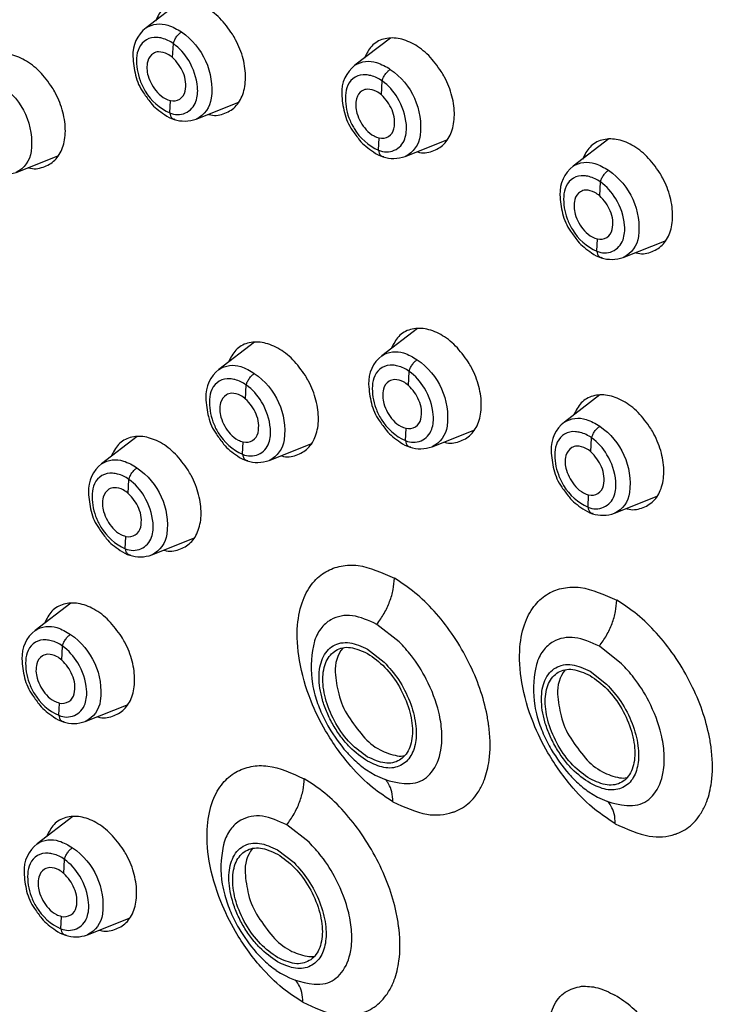
# Model space of a CAD drawing. Units: millimetres. Extents: x -395 to 210, y 0 to 537.
# Drawn here: x -168 to -148, y 479 to 507 of the extents above; entities that cross this region are included whole.
import ezdxf

# ---------------------------------------------------------------- set-up
doc = ezdxf.new("R2010")
doc.units = ezdxf.units.MM
doc.layers.add('A1', color=7, linetype='Continuous')

msp = doc.modelspace()

# ---------------------------------------------------------------- linework, layer by layer
at = {"layer": 'A1'}
for p, q in [((-163.978, 505.818), (-163.956, 506.216)), ((-158.048, 504.757), (-158.026, 505.155)), ((-164.059, 504.248), (-164.042, 504.598)), ((-158.129, 503.187), (-158.112, 503.537)), ((-151.851, 501.889), (-151.829, 502.287)), ((-151.932, 500.319), (-151.915, 500.669)), ((-157.283, 496.508), (-157.261, 496.907)), ((-161.908, 496.121), (-161.886, 496.52)), ((-157.364, 494.938), (-157.347, 495.289)), ((-152.101, 494.619), (-152.079, 495.018)), ((-161.989, 494.551), (-161.972, 494.901)), ((-165.24, 493.439), (-165.218, 493.838)), ((-152.182, 493.05), (-152.165, 493.4)), ((-165.321, 491.87), (-165.304, 492.22)), ((-157.542, 489.226), (-158.175, 489.721)), ((-167.127, 488.706), (-167.105, 489.105)), ((-158.44, 489.015), (-157.969, 488.648)), ((-151.228, 488.602), (-151.861, 489.098)), ((-152.126, 488.392), (-151.655, 488.025)), ((-167.209, 487.137), (-167.191, 487.487)), ((-160.101, 483.53), (-160.735, 484.025)), ((-160.999, 483.32), (-160.529, 482.952)), ((-167.069, 482.647), (-167.047, 483.046)), ((-167.151, 481.077), (-167.134, 481.427))]:
    msp.add_line(p, q, dxfattribs=at)
for points in [[(-166.517, 524.203, -0.073792), (-132.591, 504.618, -0.006217), (-128.902, 501.615, -0.097649), (-122.924, 494.228, -0.014297), (-120.686, 489.678, -0.072126), (-118.93, 481.609)], [(-163.72, 507.436), (-164.731, 506.661, 0.246733), (-165.106, 505.849, 0.045065), (-165.031, 505.317, 0.096648), (-164.805, 504.817, 0.00875), (-164.599, 504.538, 0.066856), (-164.422, 504.36, 0.005885), (-164.209, 504.201, 0.162133), (-163.625, 504.016, 0.081958), (-163.307, 504.073), (-162.094, 504.557)], [(-164.731, 506.661, -0.227351), (-164.114, 506.738, -0.069453), (-163.728, 506.546, -0.281325), (-162.881, 504.663, -0.255701), (-163.307, 504.073)], [(-163.956, 506.216, 0.097374), (-164.279, 506.368, 0.038263), (-164.419, 506.392, 0.31987), (-164.932, 506.093, 0.093874), (-165, 505.807, 0.101571), (-164.902, 505.172, 0.046902), (-164.753, 504.862, 0.152698), (-164.059, 504.248, 0.44304), (-163.316, 504.573, 0.106166), (-163.271, 504.978, 0.110163), (-163.521, 505.738, 0.100624), (-163.956, 506.216)], [(-157.79, 506.375), (-158.801, 505.6, 0.246733), (-159.176, 504.788, 0.045065), (-159.1, 504.256, 0.096648), (-158.875, 503.756, 0.00875), (-158.669, 503.476, 0.066856), (-158.492, 503.299, 0.005885), (-158.278, 503.14, 0.162133), (-157.695, 502.955, 0.081958), (-157.377, 503.012), (-156.164, 503.496)], [(-168.837, 505.921), (-169.848, 505.146, 0.246733), (-170.223, 504.334, 0.045065), (-170.147, 503.802, 0.096648), (-169.922, 503.302, 0.00875), (-169.716, 503.023, 0.066856), (-169.539, 502.845, 0.005885), (-169.326, 502.686, 0.162133), (-168.742, 502.501, 0.081958), (-168.424, 502.558), (-167.211, 503.042)], [(-164.121, 505.916, 0.133494), (-164.376, 505.981, 0.138269), (-164.522, 505.938, 0.192471), (-164.685, 505.713, 0.136908), (-164.674, 505.3, 0.105703), (-164.41, 504.828, 0.093349), (-164.187, 504.653, 0.058781), (-164.042, 504.598, 0.425029), (-163.622, 504.862, 0.156895), (-163.678, 505.392, 0.100045), (-163.978, 505.818, 0.076437), (-164.121, 505.916)], [(-158.801, 505.6, -0.227351), (-158.184, 505.677, -0.069453), (-157.797, 505.485, -0.281325), (-156.95, 503.602, -0.255701), (-157.377, 503.012)], [(-169.848, 505.146, -0.227351), (-169.231, 505.223, -0.069453), (-168.845, 505.031, -0.281325), (-167.997, 503.148, -0.255701), (-168.424, 502.558)], [(-158.026, 505.155, 0.097374), (-158.349, 505.307, 0.038263), (-158.489, 505.33, 0.31987), (-159.001, 505.032, 0.093874), (-159.07, 504.746, 0.101571), (-158.972, 504.111, 0.046902), (-158.822, 503.801, 0.152698), (-158.129, 503.187, 0.44304), (-157.386, 503.512, 0.106166), (-157.34, 503.917, 0.110163), (-157.591, 504.677, 0.100624), (-158.026, 505.155)], [(-158.191, 504.855, 0.133494), (-158.446, 504.92, 0.138269), (-158.592, 504.877, 0.192471), (-158.755, 504.652, 0.136908), (-158.744, 504.239, 0.105703), (-158.48, 503.767, 0.093349), (-158.257, 503.592, 0.058781), (-158.112, 503.537, 0.425029), (-157.692, 503.8, 0.156895), (-157.747, 504.331, 0.100045), (-158.048, 504.757, 0.076437), (-158.191, 504.855)], [(-151.593, 503.507), (-152.604, 502.732, 0.246733), (-152.979, 501.92, 0.045065), (-152.903, 501.388, 0.096648), (-152.677, 500.888, 0.00875), (-152.472, 500.609, 0.066856), (-152.294, 500.431, 0.005885), (-152.081, 500.272, 0.162133), (-151.498, 500.087, 0.081958), (-151.18, 500.144), (-149.967, 500.628)], [(-152.604, 502.732, -0.227351), (-151.987, 502.809, -0.069453), (-151.6, 502.617, -0.281325), (-150.753, 500.734, -0.255701), (-151.18, 500.144)], [(-151.829, 502.287, 0.097374), (-152.152, 502.439, 0.038263), (-152.292, 502.462, 0.31987), (-152.804, 502.164, 0.093874), (-152.873, 501.878, 0.101571), (-152.775, 501.243, 0.046902), (-152.625, 500.933, 0.152698), (-151.932, 500.319, 0.44304), (-151.189, 500.644, 0.106166), (-151.143, 501.049, 0.110163), (-151.393, 501.809, 0.100624), (-151.829, 502.287)], [(-151.993, 501.987, 0.133494), (-152.249, 502.052, 0.138269), (-152.395, 502.009, 0.192471), (-152.557, 501.784, 0.136908), (-152.546, 501.371, 0.105703), (-152.283, 500.899, 0.093349), (-152.06, 500.724, 0.058781), (-151.915, 500.669, 0.425029), (-151.495, 500.933, 0.156895), (-151.55, 501.463, 0.100045), (-151.851, 501.889, 0.076437), (-151.993, 501.987)], [(-157.025, 498.127), (-158.036, 497.351, 0.246733), (-158.411, 496.539, 0.045065), (-158.335, 496.008, 0.096648), (-158.11, 495.508, 0.00875), (-157.904, 495.228, 0.066856), (-157.727, 495.051, 0.005885), (-157.513, 494.892, 0.162133), (-156.93, 494.707, 0.081958), (-156.612, 494.764), (-155.399, 495.247)], [(-161.65, 497.739), (-162.661, 496.964, 0.246733), (-163.036, 496.152, 0.045065), (-162.96, 495.62, 0.096648), (-162.735, 495.12, 0.00875), (-162.529, 494.841, 0.066856), (-162.352, 494.663, 0.005885), (-162.139, 494.504, 0.162133), (-161.555, 494.319, 0.081958), (-161.237, 494.376), (-160.024, 494.86)], [(-158.036, 497.351, -0.227351), (-157.419, 497.429, -0.069453), (-157.032, 497.237, -0.281325), (-156.185, 495.354, -0.255701), (-156.612, 494.764)], [(-162.661, 496.964, -0.227351), (-162.044, 497.041, -0.069453), (-161.658, 496.849, -0.281325), (-160.81, 494.966, -0.255701), (-161.237, 494.376)], [(-157.261, 496.907, 0.097374), (-157.584, 497.058, 0.038263), (-157.724, 497.082, 0.31987), (-158.236, 496.783, 0.093874), (-158.305, 496.498, 0.101571), (-158.207, 495.862, 0.046902), (-158.057, 495.552, 0.152698), (-157.364, 494.939, 0.44304), (-156.621, 495.264, 0.106166), (-156.575, 495.669, 0.110163), (-156.826, 496.429, 0.100624), (-157.261, 496.907)], [(-161.886, 496.52, 0.097374), (-162.209, 496.671, 0.038263), (-162.349, 496.695, 0.31987), (-162.861, 496.396, 0.093874), (-162.93, 496.111, 0.101571), (-162.832, 495.475, 0.046902), (-162.683, 495.165, 0.152698), (-161.989, 494.551, 0.44304), (-161.246, 494.876, 0.106166), (-161.2, 495.281, 0.110163), (-161.451, 496.041, 0.100624), (-161.886, 496.52)], [(-157.426, 496.607, 0.133494), (-157.681, 496.672, 0.138269), (-157.827, 496.629, 0.192471), (-157.99, 496.404, 0.136908), (-157.979, 495.991, 0.105703), (-157.715, 495.519, 0.093349), (-157.492, 495.344, 0.058781), (-157.347, 495.289, 0.425029), (-156.927, 495.552, 0.156895), (-156.982, 496.082, 0.100045), (-157.283, 496.508, 0.076437), (-157.426, 496.607)], [(-162.051, 496.219, 0.133494), (-162.306, 496.285, 0.138269), (-162.452, 496.241, 0.192471), (-162.615, 496.016, 0.136908), (-162.604, 495.604, 0.105703), (-162.34, 495.131, 0.093349), (-162.117, 494.956, 0.058781), (-161.972, 494.901, 0.425029), (-161.552, 495.165, 0.156895), (-161.607, 495.695, 0.100045), (-161.908, 496.121, 0.076437), (-162.051, 496.219)], [(-151.843, 496.238), (-152.854, 495.463, 0.246733), (-153.229, 494.651, 0.045065), (-153.153, 494.119, 0.096648), (-152.928, 493.619, 0.00875), (-152.722, 493.339, 0.066856), (-152.545, 493.162, 0.005885), (-152.331, 493.003, 0.162133), (-151.748, 492.818, 0.081958), (-151.43, 492.875), (-150.217, 493.359)], [(-152.854, 495.463, -0.227351), (-152.237, 495.54, -0.069453), (-151.85, 495.348, -0.281325), (-151.003, 493.465, -0.255701), (-151.43, 492.875)], [(-164.982, 495.058), (-165.993, 494.282, 0.246733), (-166.368, 493.471, 0.045065), (-166.292, 492.939, 0.096648), (-166.066, 492.439, 0.00875), (-165.861, 492.159, 0.066856), (-165.683, 491.982, 0.005885), (-165.47, 491.823, 0.162133), (-164.887, 491.638, 0.081958), (-164.569, 491.695), (-163.356, 492.178)], [(-152.079, 495.018, 0.097374), (-152.402, 495.17, 0.038263), (-152.542, 495.193, 0.31987), (-153.054, 494.894, 0.093874), (-153.123, 494.609, 0.101571), (-153.025, 493.973, 0.046902), (-152.875, 493.664, 0.152698), (-152.182, 493.05, 0.44304), (-151.439, 493.375, 0.106166), (-151.393, 493.78, 0.110163), (-151.644, 494.54, 0.100624), (-152.079, 495.018)], [(-152.244, 494.718, 0.133494), (-152.499, 494.783, 0.138269), (-152.645, 494.74, 0.192471), (-152.808, 494.515, 0.136908), (-152.797, 494.102, 0.105703), (-152.533, 493.63, 0.093349), (-152.31, 493.455, 0.058781), (-152.165, 493.4, 0.425029), (-151.745, 493.663, 0.156895), (-151.8, 494.194, 0.100045), (-152.101, 494.619, 0.076437), (-152.243, 494.718)], [(-165.993, 494.282, -0.227351), (-165.376, 494.36, -0.069453), (-164.989, 494.168, -0.281325), (-164.142, 492.285, -0.255701), (-164.569, 491.695)], [(-165.218, 493.838, 0.097374), (-165.541, 493.99, 0.038263), (-165.681, 494.013, 0.31987), (-166.193, 493.714, 0.093874), (-166.262, 493.429, 0.101571), (-166.164, 492.793, 0.046902), (-166.014, 492.483, 0.152698), (-165.321, 491.87, 0.44304), (-164.578, 492.195, 0.106166), (-164.532, 492.6, 0.110163), (-164.783, 493.36, 0.100624), (-165.218, 493.838)], [(-165.382, 493.538, 0.133494), (-165.638, 493.603, 0.138269), (-165.784, 493.56, 0.192471), (-165.946, 493.335, 0.136908), (-165.936, 492.922, 0.105703), (-165.672, 492.45, 0.093349), (-165.449, 492.275, 0.058781), (-165.304, 492.22, 0.425029), (-164.884, 492.483, 0.156895), (-164.939, 493.014, 0.100045), (-165.24, 493.439, 0.076437), (-165.382, 493.538)], [(-166.869, 490.325), (-167.88, 489.549, 0.246733), (-168.255, 488.738, 0.045065), (-168.18, 488.206, 0.096648), (-167.954, 487.706, 0.00875), (-167.748, 487.426, 0.066856), (-167.571, 487.249, 0.005885), (-167.358, 487.09, 0.162133), (-166.774, 486.905, 0.081958), (-166.456, 486.962), (-165.243, 487.445)], [(-167.88, 489.549, -0.227351), (-167.263, 489.627, -0.069453), (-166.877, 489.435, -0.281325), (-166.03, 487.552, -0.255701), (-166.456, 486.962)], [(-167.105, 489.105, 0.097374), (-167.428, 489.257, 0.038263), (-167.568, 489.28, 0.31987), (-168.081, 488.981, 0.093874), (-168.149, 488.696, 0.101571), (-168.051, 488.06, 0.046902), (-167.902, 487.75, 0.152698), (-167.208, 487.137, 0.44304), (-166.465, 487.462, 0.106166), (-166.42, 487.867, 0.110163), (-166.67, 488.627, 0.100624), (-167.105, 489.105)], [(-167.27, 488.805, 0.133494), (-167.525, 488.87, 0.138269), (-167.671, 488.827, 0.192471), (-167.834, 488.602, 0.136908), (-167.823, 488.189, 0.105703), (-167.56, 487.717, 0.093349), (-167.336, 487.542, 0.058781), (-167.191, 487.487, 0.425029), (-166.771, 487.75, 0.156895), (-166.827, 488.28, 0.100045), (-167.127, 488.706, 0.076437), (-167.27, 488.805)], [(-159.979, 489.115, 0.095028), (-160.007, 488.034)], [(-159.149, 489.049, 0.186978), (-159.359, 488.362, 0.041128), (-159.262, 487.743, 0.086027), (-158.986, 487.107, 0.028539), (-158.573, 486.55, 0.098719), (-158.086, 486.157, 0.073963), (-157.599, 485.988, 0.103954), (-157.385, 485.992, 0.020512)], [(-153.665, 488.491, 0.095028), (-153.693, 487.411)], [(-152.835, 488.426, 0.186978), (-153.045, 487.738, 0.041128), (-152.948, 487.12, 0.086027), (-152.672, 486.484, 0.028539), (-152.259, 485.927, 0.098719), (-151.772, 485.534, 0.073963), (-151.285, 485.364, 0.103954), (-151.071, 485.369, 0.020512)], [(-166.811, 484.265), (-167.822, 483.49, 0.246733), (-168.197, 482.678, 0.045065), (-168.122, 482.146, 0.096648), (-167.896, 481.646, 0.00875), (-167.691, 481.367, 0.066856), (-167.513, 481.189, 0.005885), (-167.3, 481.03, 0.162133), (-166.716, 480.845, 0.081958), (-166.398, 480.902), (-165.185, 481.386)], [(-167.822, 483.49, -0.227351), (-167.205, 483.567, -0.069453), (-166.819, 483.375, -0.281325), (-165.972, 481.492, -0.255701), (-166.398, 480.902)], [(-162.539, 483.419, 0.095028), (-162.566, 482.339)], [(-161.708, 483.354, 0.186978), (-161.918, 482.666, 0.041128), (-161.822, 482.048, 0.086027), (-161.546, 481.412, 0.028539), (-161.133, 480.855, 0.098719), (-160.646, 480.462, 0.073963), (-160.159, 480.292, 0.103954), (-159.944, 480.297, 0.020512)], [(-167.047, 483.045, 0.097374), (-167.371, 483.197, 0.038263), (-167.51, 483.221, 0.31987), (-168.023, 482.922, 0.093874), (-168.092, 482.636, 0.101571), (-167.993, 482.001, 0.046902), (-167.844, 481.691, 0.152698), (-167.151, 481.077, 0.44304), (-166.408, 481.402, 0.106166), (-166.362, 481.807, 0.110163), (-166.612, 482.567, 0.100624), (-167.047, 483.045)], [(-167.212, 482.745, 0.133494), (-167.467, 482.81, 0.138269), (-167.613, 482.767, 0.192471), (-167.776, 482.542, 0.136908), (-167.765, 482.13, 0.105703), (-167.502, 481.657, 0.093349), (-167.278, 481.482, 0.058781), (-167.134, 481.427, 0.425029), (-166.713, 481.691, 0.156895), (-166.769, 482.221, 0.100045), (-167.069, 482.647, 0.076437), (-167.212, 482.745)]]:
    msp.add_lwpolyline(points, format="xyb", dxfattribs=at)
for centre in [(-157.196, 487.434), (-150.882, 486.81), (-159.755, 481.738)]:
    msp.add_arc(centre, 2.244, 235.2733, 264.8307, dxfattribs=at)
for points, knots in [([(-162.279, 506.483), (-162.392, 506.642), (-162.62, 506.96), (-163.06, 507.287), (-163.512, 507.454), (-163.93, 507.433), (-164.276, 507.242), (-164.401, 506.99), (-164.463, 506.867)], [0, 0, 0, 0, 0.167684, 0.3353667, 0.5030947, 0.6709292, 0.8388636, 1, 1, 1, 1]), ([(-163.956, 506.216), (-163.948, 506.245), (-163.932, 506.305), (-163.875, 506.402), (-163.804, 506.489), (-163.752, 506.528), (-163.728, 506.546)], [0, 0, 0, 0, 0.2414212, 0.5000062, 0.7585881, 1, 1, 1, 1]), ([(-162.964, 504.21), (-162.959, 504.208), (-162.807, 504.151), (-162.527, 504.205), (-162.186, 504.39), (-161.963, 504.756), (-161.882, 505.237), (-161.953, 505.784), (-162.117, 506.21), (-162.248, 506.431), (-162.279, 506.483)], [0, 0, 0, 0, 0.004949, 0.162525, 0.320174, 0.477884, 0.635611, 0.793299, 0.950896, 1, 1, 1, 1]), ([(-156.348, 505.422), (-156.462, 505.581), (-156.69, 505.899), (-157.129, 506.226), (-157.581, 506.393), (-158, 506.372), (-158.345, 506.181), (-158.471, 505.929), (-158.533, 505.806)], [0, 0, 0, 0, 0.167684, 0.3353667, 0.5030947, 0.6709292, 0.8388636, 1, 1, 1, 1]), ([(-167.395, 504.968), (-167.509, 505.127), (-167.737, 505.445), (-168.177, 505.772), (-168.628, 505.94), (-169.047, 505.918), (-169.392, 505.727), (-169.518, 505.475), (-169.58, 505.352)], [0, 0, 0, 0, 0.167684, 0.3353667, 0.5030947, 0.6709292, 0.8388636, 1, 1, 1, 1]), ([(-158.026, 505.155), (-158.018, 505.184), (-158.001, 505.244), (-157.945, 505.341), (-157.873, 505.428), (-157.822, 505.467), (-157.797, 505.485)], [0, 0, 0, 0, 0.2414212, 0.5000062, 0.7585881, 1, 1, 1, 1]), ([(-157.033, 503.149), (-157.029, 503.147), (-156.877, 503.09), (-156.597, 503.144), (-156.255, 503.329), (-156.033, 503.695), (-155.951, 504.176), (-156.023, 504.723), (-156.187, 505.149), (-156.317, 505.37), (-156.348, 505.422)], [0, 0, 0, 0, 0.004949, 0.162525, 0.320174, 0.477884, 0.635611, 0.793299, 0.950896, 1, 1, 1, 1]), ([(-168.081, 502.695), (-168.076, 502.694), (-167.924, 502.636), (-167.644, 502.691), (-167.303, 502.875), (-167.08, 503.242), (-166.998, 503.722), (-167.07, 504.269), (-167.234, 504.695), (-167.364, 504.916), (-167.395, 504.968)], [0, 0, 0, 0, 0.004949, 0.162525, 0.320174, 0.477884, 0.635611, 0.793299, 0.950896, 1, 1, 1, 1]), ([(-164.059, 504.248), (-164.054, 504.218), (-164.044, 504.156), (-163.996, 504.095), (-163.948, 504.068), (-163.917, 504.074), (-163.911, 504.075)], [0, 0, 0, 0, 0.294133, 0.609469, 0.925334, 1, 1, 1, 1]), ([(-150.151, 502.554), (-150.265, 502.713), (-150.493, 503.031), (-150.932, 503.358), (-151.384, 503.525), (-151.803, 503.504), (-152.148, 503.313), (-152.274, 503.061), (-152.335, 502.938)], [0, 0, 0, 0, 0.167684, 0.3353667, 0.5030947, 0.6709292, 0.8388636, 1, 1, 1, 1]), ([(-158.129, 503.187), (-158.124, 503.157), (-158.114, 503.095), (-158.066, 503.034), (-158.018, 503.006), (-157.986, 503.013), (-157.98, 503.014)], [0, 0, 0, 0, 0.294133, 0.609469, 0.925334, 1, 1, 1, 1]), ([(-151.829, 502.287), (-151.821, 502.316), (-151.804, 502.376), (-151.748, 502.473), (-151.676, 502.56), (-151.625, 502.599), (-151.6, 502.617)], [0, 0, 0, 0, 0.2414212, 0.5000062, 0.7585881, 1, 1, 1, 1]), ([(-150.836, 500.281), (-150.832, 500.279), (-150.68, 500.222), (-150.4, 500.276), (-150.058, 500.461), (-149.835, 500.827), (-149.754, 501.308), (-149.826, 501.855), (-149.989, 502.281), (-150.12, 502.502), (-150.151, 502.554)], [0, 0, 0, 0, 0.004949, 0.162525, 0.320174, 0.477884, 0.635611, 0.793299, 0.950896, 1, 1, 1, 1]), ([(-151.932, 500.319), (-151.927, 500.289), (-151.917, 500.227), (-151.869, 500.166), (-151.82, 500.139), (-151.789, 500.145), (-151.783, 500.146)], [0, 0, 0, 0, 0.294133, 0.609469, 0.925334, 1, 1, 1, 1]), ([(-155.583, 497.174), (-155.697, 497.333), (-155.925, 497.651), (-156.364, 497.978), (-156.816, 498.145), (-157.235, 498.124), (-157.58, 497.933), (-157.706, 497.681), (-157.768, 497.557)], [0, 0, 0, 0, 0.167684, 0.3353667, 0.5030947, 0.6709292, 0.8388636, 1, 1, 1, 1]), ([(-160.208, 496.786), (-160.322, 496.945), (-160.55, 497.263), (-160.99, 497.59), (-161.441, 497.758), (-161.86, 497.736), (-162.205, 497.545), (-162.331, 497.293), (-162.393, 497.17)], [0, 0, 0, 0, 0.167684, 0.3353667, 0.5030947, 0.6709292, 0.8388636, 1, 1, 1, 1]), ([(-157.261, 496.907), (-157.253, 496.936), (-157.236, 496.995), (-157.18, 497.092), (-157.108, 497.18), (-157.057, 497.218), (-157.032, 497.237)], [0, 0, 0, 0, 0.2414212, 0.5000062, 0.7585881, 1, 1, 1, 1]), ([(-156.269, 494.901), (-156.264, 494.899), (-156.112, 494.842), (-155.832, 494.896), (-155.49, 495.081), (-155.268, 495.447), (-155.186, 495.928), (-155.258, 496.474), (-155.422, 496.901), (-155.552, 497.121), (-155.583, 497.174)], [0, 0, 0, 0, 0.004949, 0.162525, 0.320174, 0.477884, 0.635611, 0.793299, 0.950896, 1, 1, 1, 1]), ([(-161.886, 496.52), (-161.878, 496.548), (-161.861, 496.608), (-161.805, 496.705), (-161.733, 496.793), (-161.682, 496.831), (-161.658, 496.849)], [0, 0, 0, 0, 0.2414212, 0.5000062, 0.7585881, 1, 1, 1, 1]), ([(-160.894, 494.513), (-160.889, 494.512), (-160.737, 494.454), (-160.457, 494.509), (-160.116, 494.693), (-159.893, 495.06), (-159.811, 495.541), (-159.883, 496.087), (-160.047, 496.513), (-160.177, 496.734), (-160.208, 496.786)], [0, 0, 0, 0, 0.004949, 0.162525, 0.320174, 0.477884, 0.635611, 0.793299, 0.950896, 1, 1, 1, 1]), ([(-150.401, 495.285), (-150.515, 495.444), (-150.743, 495.762), (-151.182, 496.089), (-151.634, 496.256), (-152.053, 496.235), (-152.398, 496.044), (-152.524, 495.792), (-152.586, 495.669)], [0, 0, 0, 0, 0.167684, 0.3353667, 0.5030947, 0.6709292, 0.8388636, 1, 1, 1, 1]), ([(-152.079, 495.018), (-152.071, 495.047), (-152.054, 495.107), (-151.998, 495.204), (-151.926, 495.291), (-151.875, 495.33), (-151.85, 495.348)], [0, 0, 0, 0, 0.2414212, 0.5000062, 0.7585881, 1, 1, 1, 1]), ([(-163.54, 494.105), (-163.654, 494.264), (-163.882, 494.582), (-164.321, 494.909), (-164.773, 495.076), (-165.192, 495.055), (-165.537, 494.864), (-165.663, 494.612), (-165.725, 494.488)], [0, 0, 0, 0, 0.167684, 0.3353667, 0.5030947, 0.6709292, 0.8388636, 1, 1, 1, 1]), ([(-151.086, 493.012), (-151.082, 493.01), (-150.93, 492.953), (-150.65, 493.007), (-150.308, 493.192), (-150.086, 493.558), (-150.004, 494.039), (-150.076, 494.586), (-150.24, 495.012), (-150.37, 495.233), (-150.401, 495.285)], [0, 0, 0, 0, 0.004949, 0.162525, 0.320174, 0.477884, 0.635611, 0.793299, 0.950896, 1, 1, 1, 1]), ([(-157.364, 494.939), (-157.359, 494.909), (-157.349, 494.846), (-157.301, 494.786), (-157.253, 494.758), (-157.221, 494.765), (-157.215, 494.766)], [0, 0, 0, 0, 0.294133, 0.609469, 0.925334, 1, 1, 1, 1]), ([(-161.989, 494.551), (-161.984, 494.521), (-161.974, 494.459), (-161.926, 494.398), (-161.878, 494.371), (-161.847, 494.377), (-161.841, 494.379)], [0, 0, 0, 0, 0.294133, 0.609469, 0.925334, 1, 1, 1, 1]), ([(-165.218, 493.838), (-165.21, 493.867), (-165.193, 493.926), (-165.137, 494.023), (-165.065, 494.111), (-165.014, 494.149), (-164.989, 494.168)], [0, 0, 0, 0, 0.2414212, 0.5000062, 0.7585881, 1, 1, 1, 1]), ([(-164.225, 491.832), (-164.221, 491.83), (-164.069, 491.773), (-163.789, 491.827), (-163.447, 492.012), (-163.224, 492.378), (-163.143, 492.859), (-163.215, 493.405), (-163.379, 493.832), (-163.509, 494.052), (-163.54, 494.105)], [0, 0, 0, 0, 0.004949, 0.162525, 0.320174, 0.477884, 0.635611, 0.793299, 0.950896, 1, 1, 1, 1]), ([(-152.182, 493.05), (-152.177, 493.02), (-152.167, 492.958), (-152.119, 492.897), (-152.071, 492.869), (-152.039, 492.876), (-152.033, 492.877)], [0, 0, 0, 0, 0.294133, 0.609469, 0.925334, 1, 1, 1, 1]), ([(-165.321, 491.87), (-165.316, 491.84), (-165.306, 491.778), (-165.258, 491.717), (-165.21, 491.689), (-165.178, 491.696), (-165.172, 491.697)], [0, 0, 0, 0, 0.294133, 0.609469, 0.925334, 1, 1, 1, 1]), ([(-157.721, 484.682), (-157.915, 484.808), (-158.327, 485.076), (-158.999, 485.743), (-159.608, 486.593), (-160.116, 487.633), (-160.418, 488.684), (-160.47, 489.671), (-160.309, 490.412), (-160.019, 490.918), (-159.643, 491.238), (-159.204, 491.397), (-158.565, 491.429), (-158.032, 491.189), (-157.679, 491.03)], [0, 0, 0, 0, 0.067745, 0.144015, 0.246927, 0.324955, 0.428597, 0.526529, 0.609051, 0.68222, 0.750107, 0.814831, 0.877646, 1, 1, 1, 1]), ([(-158.175, 489.721), (-158.104, 489.823), (-157.961, 490.026), (-157.806, 490.367), (-157.702, 490.711), (-157.687, 490.924), (-157.679, 491.03)], [0, 0, 0, 0, 0.250012, 0.500026, 0.750013, 1, 1, 1, 1]), ([(-157.721, 484.682), (-157.393, 484.532), (-156.785, 484.252), (-156.234, 484.311), (-156, 484.392), (-155.983, 484.398), (-155.818, 484.46), (-155.59, 484.596), (-155.376, 484.843), (-155.235, 485.059), (-155.089, 485.364), (-154.956, 485.917), (-154.954, 486.472), (-155.013, 486.947), (-155.086, 487.357), (-155.27, 487.992), (-155.606, 488.753), (-156.036, 489.471), (-156.541, 490.108), (-157.095, 490.649), (-157.484, 490.903), (-157.679, 491.03)], [0, 0, 0, 0, 0.113864, 0.211163, 0.216468, 0.218334, 0.218542, 0.290997, 0.32979, 0.352063, 0.392742, 0.456732, 0.545499, 0.557045, 0.591013, 0.658985, 0.727356, 0.797048, 0.864228, 0.931835, 1, 1, 1, 1]), ([(-151.407, 484.059), (-151.601, 484.185), (-152.013, 484.452), (-152.685, 485.12), (-153.294, 485.97), (-153.802, 487.009), (-154.104, 488.06), (-154.156, 489.048), (-153.995, 489.788), (-153.705, 490.294), (-153.329, 490.615), (-152.89, 490.773), (-152.251, 490.806), (-151.718, 490.565), (-151.365, 490.406)], [0, 0, 0, 0, 0.067745, 0.144015, 0.246927, 0.324955, 0.428597, 0.526529, 0.609051, 0.68222, 0.750107, 0.814831, 0.877646, 1, 1, 1, 1]), ([(-165.428, 489.372), (-165.542, 489.531), (-165.769, 489.849), (-166.209, 490.176), (-166.661, 490.343), (-167.08, 490.322), (-167.425, 490.131), (-167.551, 489.879), (-167.612, 489.755)], [0, 0, 0, 0, 0.167684, 0.3353667, 0.5030947, 0.6709292, 0.8388636, 1, 1, 1, 1]), ([(-151.861, 489.098), (-151.79, 489.199), (-151.647, 489.402), (-151.492, 489.743), (-151.388, 490.088), (-151.373, 490.3), (-151.365, 490.406)], [0, 0, 0, 0, 0.250012, 0.500026, 0.750013, 1, 1, 1, 1]), ([(-151.407, 484.059), (-151.079, 483.908), (-150.471, 483.629), (-149.92, 483.688), (-149.686, 483.769), (-149.669, 483.775), (-149.503, 483.836), (-149.276, 483.973), (-149.062, 484.22), (-148.921, 484.435), (-148.775, 484.741), (-148.642, 485.294), (-148.64, 485.848), (-148.699, 486.323), (-148.772, 486.734), (-148.956, 487.368), (-149.292, 488.129), (-149.722, 488.847), (-150.227, 489.485), (-150.781, 490.026), (-151.17, 490.279), (-151.365, 490.406)], [0, 0, 0, 0, 0.113864, 0.211163, 0.216468, 0.218334, 0.218542, 0.290997, 0.32979, 0.352063, 0.392742, 0.456732, 0.545499, 0.557045, 0.591013, 0.658985, 0.727356, 0.797048, 0.864228, 0.931835, 1, 1, 1, 1]), ([(-158.175, 489.721), (-158.411, 489.828), (-158.771, 489.991), (-159.202, 489.97), (-159.519, 489.858), (-159.788, 489.609), (-159.934, 489.329), (-159.974, 489.144), (-159.979, 489.115)], [0, 0, 0, 0, 0.2579386, 0.3925676, 0.5305539, 0.7017147, 0.8727757, 0.9041865, 0.9041865, 0.9041865, 0.9041865]), ([(-167.105, 489.105), (-167.097, 489.134), (-167.081, 489.193), (-167.024, 489.29), (-166.953, 489.378), (-166.902, 489.416), (-166.877, 489.435)], [0, 0, 0, 0, 0.2414212, 0.5000062, 0.7585881, 1, 1, 1, 1]), ([(-166.113, 487.099), (-166.108, 487.097), (-165.956, 487.04), (-165.676, 487.094), (-165.335, 487.279), (-165.112, 487.645), (-165.031, 488.126), (-165.102, 488.672), (-165.266, 489.099), (-165.397, 489.319), (-165.428, 489.372)], [0, 0, 0, 0, 0.004949, 0.162525, 0.320174, 0.477884, 0.635611, 0.793299, 0.950896, 1, 1, 1, 1]), ([(-158.44, 485.831), (-158.613, 485.952), (-158.881, 486.14), (-159.202, 486.524), (-159.422, 486.856), (-159.601, 487.213), (-159.767, 487.68), (-159.852, 488.238), (-159.767, 488.699), (-159.601, 488.974), (-159.421, 489.124), (-159.202, 489.203), (-158.881, 489.215), (-158.613, 489.094), (-158.44, 489.015)], [0, 0, 0, 0, 0.119721, 0.184905, 0.25, 0.315183, 0.380279, 0.5, 0.619721, 0.684905, 0.75, 0.815183, 0.880279, 1, 1, 1, 1]), ([(-157.398, 485.199), (-157.287, 485.194), (-156.981, 485.201), (-156.578, 485.491), (-156.343, 486.041), (-156.317, 486.66), (-156.422, 487.344), (-156.71, 488.103), (-157.135, 488.784), (-157.424, 489.098), (-157.542, 489.226)], [0.0437565, 0.0437565, 0.0437565, 0.0437565, 0.1242658, 0.2719739, 0.4310456, 0.5355145, 0.6305521, 0.7914274, 0.9146933, 1, 1, 1, 1]), ([(-151.861, 489.098), (-152.097, 489.205), (-152.457, 489.367), (-152.888, 489.347), (-153.205, 489.235), (-153.474, 488.985), (-153.62, 488.706), (-153.66, 488.521), (-153.665, 488.491)], [0, 0, 0, 0, 0.2579386, 0.3925676, 0.5305539, 0.7017147, 0.8727757, 0.9041865, 0.9041865, 0.9041865, 0.9041865]), ([(-157.969, 488.648), (-157.829, 488.489), (-157.538, 488.16), (-157.221, 487.532), (-157.053, 486.9), (-157.056, 486.343), (-157.218, 485.911), (-157.534, 485.656), (-157.964, 485.61), (-158.284, 485.759), (-158.44, 485.831)], [0, 0, 0, 0, 0.121111, 0.25, 0.378889, 0.5, 0.621111, 0.75, 0.878889, 1, 1, 1, 1]), ([(-152.126, 485.207), (-152.299, 485.329), (-152.567, 485.516), (-152.888, 485.9), (-153.107, 486.232), (-153.287, 486.589), (-153.453, 487.056), (-153.538, 487.615), (-153.453, 488.075), (-153.287, 488.35), (-153.107, 488.5), (-152.888, 488.579), (-152.567, 488.592), (-152.299, 488.47), (-152.126, 488.392)], [0, 0, 0, 0, 0.119721, 0.184905, 0.25, 0.315183, 0.380279, 0.5, 0.619721, 0.684905, 0.75, 0.815183, 0.880279, 1, 1, 1, 1]), ([(-151.084, 484.575), (-150.973, 484.57), (-150.667, 484.577), (-150.264, 484.868), (-150.029, 485.417), (-150.003, 486.036), (-150.108, 486.72), (-150.396, 487.479), (-150.821, 488.16), (-151.11, 488.474), (-151.228, 488.602)], [0.0437565, 0.0437565, 0.0437565, 0.0437565, 0.1242658, 0.2719739, 0.4310456, 0.5355145, 0.6305521, 0.7914274, 0.9146933, 1, 1, 1, 1]), ([(-160.007, 488.034), (-159.989, 487.93), (-159.927, 487.663), (-159.782, 487.239), (-159.621, 486.936), (-159.542, 486.787)], [0.5, 0.5, 0.5, 0.5, 0.62374, 0.8150801, 1, 1, 1, 1]), ([(-151.655, 488.025), (-151.514, 487.865), (-151.224, 487.537), (-150.907, 486.908), (-150.739, 486.276), (-150.742, 485.719), (-150.904, 485.287), (-151.22, 485.033), (-151.649, 484.987), (-151.97, 485.135), (-152.126, 485.207)], [0, 0, 0, 0, 0.121111, 0.25, 0.378889, 0.5, 0.621111, 0.75, 0.878889, 1, 1, 1, 1]), ([(-153.693, 487.411), (-153.675, 487.307), (-153.613, 487.039), (-153.468, 486.615), (-153.307, 486.312), (-153.228, 486.163)], [0.5, 0.5, 0.5, 0.5, 0.62374, 0.8150801, 1, 1, 1, 1]), ([(-167.208, 487.137), (-167.204, 487.107), (-167.193, 487.044), (-167.146, 486.984), (-167.097, 486.956), (-167.066, 486.963), (-167.06, 486.964)], [0, 0, 0, 0, 0.294133, 0.609469, 0.925334, 1, 1, 1, 1]), ([(-159.542, 486.787), (-159.385, 486.546), (-159.167, 486.212), (-158.788, 485.836), (-158.594, 485.669), (-158.474, 485.589)], [0, 0, 0, 0, 0.4345467, 0.6026856, 0.8436837, 0.8436837, 0.8436837, 0.8436837]), ([(-153.228, 486.163), (-153.071, 485.922), (-152.853, 485.588), (-152.474, 485.212), (-152.28, 485.045), (-152.16, 484.966)], [0, 0, 0, 0, 0.4345467, 0.6026856, 0.8436837, 0.8436837, 0.8436837, 0.8436837]), ([(-160.28, 478.987), (-160.474, 479.112), (-160.886, 479.38), (-161.558, 480.048), (-162.168, 480.898), (-162.676, 481.937), (-162.977, 482.988), (-163.03, 483.975), (-162.868, 484.716), (-162.579, 485.222), (-162.203, 485.543), (-161.764, 485.701), (-161.125, 485.734), (-160.591, 485.493), (-160.239, 485.334)], [0, 0, 0, 0, 0.067745, 0.144015, 0.246927, 0.324955, 0.428597, 0.526529, 0.609051, 0.68222, 0.750107, 0.814831, 0.877646, 1, 1, 1, 1]), ([(-160.735, 484.025), (-160.663, 484.127), (-160.521, 484.33), (-160.365, 484.671), (-160.261, 485.016), (-160.246, 485.228), (-160.239, 485.334)], [0, 0, 0, 0, 0.250012, 0.500026, 0.750013, 1, 1, 1, 1]), ([(-160.28, 478.987), (-159.952, 478.836), (-159.345, 478.557), (-158.794, 478.615), (-158.559, 478.697), (-158.543, 478.703), (-158.377, 478.764), (-158.15, 478.901), (-157.935, 479.148), (-157.794, 479.363), (-157.648, 479.668), (-157.516, 480.222), (-157.513, 480.776), (-157.573, 481.251), (-157.645, 481.661), (-157.83, 482.296), (-158.165, 483.057), (-158.595, 483.775), (-159.101, 484.413), (-159.655, 484.954), (-160.043, 485.207), (-160.239, 485.334)], [0, 0, 0, 0, 0.113864, 0.211163, 0.216468, 0.218334, 0.218542, 0.290997, 0.32979, 0.352063, 0.392742, 0.456732, 0.545499, 0.557045, 0.591013, 0.658985, 0.727356, 0.797048, 0.864228, 0.931835, 1, 1, 1, 1]), ([(-157.721, 484.682), (-157.727, 484.779), (-157.738, 484.974), (-157.829, 485.176), (-157.906, 485.285), (-157.946, 485.319)], [0, 0, 0, 0, 0.3169284, 0.6338563, 0.8664536, 0.8664536, 0.8664536, 0.8664536]), ([(-151.407, 484.059), (-151.412, 484.156), (-151.424, 484.35), (-151.515, 484.553), (-151.592, 484.662), (-151.632, 484.695)], [0, 0, 0, 0, 0.3169284, 0.6338563, 0.8664536, 0.8664536, 0.8664536, 0.8664536]), ([(-165.37, 483.312), (-165.484, 483.471), (-165.712, 483.789), (-166.151, 484.116), (-166.603, 484.283), (-167.022, 484.262), (-167.367, 484.071), (-167.493, 483.819), (-167.554, 483.696)], [0, 0, 0, 0, 0.167684, 0.3353667, 0.5030947, 0.6709292, 0.8388636, 1, 1, 1, 1]), ([(-160.735, 484.025), (-160.971, 484.132), (-161.33, 484.295), (-161.761, 484.275), (-162.078, 484.163), (-162.347, 483.913), (-162.493, 483.634), (-162.533, 483.449), (-162.539, 483.419)], [0, 0, 0, 0, 0.2579386, 0.3925676, 0.5305539, 0.7017147, 0.8727757, 0.9041865, 0.9041865, 0.9041865, 0.9041865]), ([(-167.047, 483.045), (-167.039, 483.074), (-167.023, 483.134), (-166.966, 483.231), (-166.895, 483.318), (-166.844, 483.357), (-166.819, 483.375)], [0, 0, 0, 0, 0.2414212, 0.5000062, 0.7585881, 1, 1, 1, 1]), ([(-166.055, 481.039), (-166.05, 481.037), (-165.898, 480.98), (-165.618, 481.034), (-165.277, 481.219), (-165.054, 481.586), (-164.973, 482.066), (-165.044, 482.613), (-165.208, 483.039), (-165.339, 483.26), (-165.37, 483.312)], [0, 0, 0, 0, 0.004949, 0.162525, 0.320174, 0.477884, 0.635611, 0.793299, 0.950896, 1, 1, 1, 1]), ([(-160.999, 480.135), (-161.173, 480.257), (-161.44, 480.444), (-161.762, 480.828), (-161.981, 481.16), (-162.16, 481.517), (-162.326, 481.984), (-162.412, 482.543), (-162.326, 483.003), (-162.16, 483.278), (-161.981, 483.428), (-161.762, 483.507), (-161.44, 483.52), (-161.173, 483.398), (-160.999, 483.32)], [0, 0, 0, 0, 0.119721, 0.184905, 0.25, 0.315183, 0.380279, 0.5, 0.619721, 0.684905, 0.75, 0.815183, 0.880279, 1, 1, 1, 1]), ([(-159.957, 479.503), (-159.846, 479.498), (-159.54, 479.505), (-159.137, 479.796), (-158.903, 480.345), (-158.876, 480.964), (-158.981, 481.648), (-159.269, 482.407), (-159.694, 483.088), (-159.983, 483.402), (-160.101, 483.53)], [0.0437565, 0.0437565, 0.0437565, 0.0437565, 0.1242658, 0.2719739, 0.4310456, 0.5355145, 0.6305521, 0.7914274, 0.9146933, 1, 1, 1, 1]), ([(-160.529, 482.952), (-160.388, 482.793), (-160.097, 482.465), (-159.78, 481.836), (-159.612, 481.204), (-159.615, 480.647), (-159.778, 480.215), (-160.093, 479.961), (-160.523, 479.915), (-160.844, 480.063), (-160.999, 480.135)], [0, 0, 0, 0, 0.121111, 0.25, 0.378889, 0.5, 0.621111, 0.75, 0.878889, 1, 1, 1, 1]), ([(-162.566, 482.339), (-162.548, 482.235), (-162.486, 481.967), (-162.342, 481.543), (-162.181, 481.24), (-162.101, 481.091)], [0.5, 0.5, 0.5, 0.5, 0.62374, 0.8150801, 1, 1, 1, 1]), ([(-167.151, 481.077), (-167.146, 481.047), (-167.136, 480.985), (-167.088, 480.924), (-167.039, 480.897), (-167.008, 480.903), (-167.002, 480.904)], [0, 0, 0, 0, 0.294133, 0.609469, 0.925334, 1, 1, 1, 1]), ([(-162.101, 481.091), (-161.944, 480.85), (-161.726, 480.516), (-161.347, 480.14), (-161.154, 479.973), (-161.034, 479.894)], [0, 0, 0, 0, 0.4345467, 0.6026856, 0.8436837, 0.8436837, 0.8436837, 0.8436837]), ([(-160.28, 478.987), (-160.286, 479.084), (-160.297, 479.278), (-160.389, 479.48), (-160.465, 479.59), (-160.505, 479.623)], [0, 0, 0, 0, 0.3169284, 0.6338563, 0.8664536, 0.8664536, 0.8664536, 0.8664536]), ([(-151.418, 474.815), (-151.618, 474.952), (-152.022, 475.23), (-152.574, 475.891), (-153.01, 476.668), (-153.279, 477.491), (-153.34, 478.261), (-153.193, 478.889), (-152.863, 479.322), (-152.528, 479.402), (-152.364, 479.441)], [0, 0, 0, 0, 0.121063, 0.245161, 0.371261, 0.498447, 0.625788, 0.752481, 0.879003, 1, 1, 1, 1]), ([(-150.471, 478.349), (-150.62, 478.52), (-150.919, 478.862), (-151.251, 479.079), (-151.417, 479.188)], [0, 0, 0, 0, 0.500002, 1, 1, 1, 1])]:
    msp.add_open_spline(points, degree=3, knots=knots, dxfattribs=at)
for points in [[(-158.44, 485.953), (-158.606, 486.071), (-158.94, 486.308), (-159.363, 486.892), (-159.646, 487.542), (-159.746, 488.177), (-159.646, 488.697), (-159.363, 489.02), (-158.94, 489.115), (-158.606, 488.967), (-158.44, 488.893)], [(-158.44, 488.893), (-158.273, 488.775), (-157.94, 488.538), (-157.516, 487.954), (-157.233, 487.304), (-157.134, 486.669), (-157.233, 486.149), (-157.516, 485.826), (-157.94, 485.731), (-158.273, 485.879), (-158.44, 485.953)], [(-152.126, 485.33), (-152.292, 485.448), (-152.625, 485.684), (-153.049, 486.269), (-153.332, 486.918), (-153.432, 487.553), (-153.332, 488.074), (-153.049, 488.396), (-152.625, 488.491), (-152.292, 488.343), (-152.126, 488.269)], [(-152.126, 488.269), (-151.959, 488.151), (-151.626, 487.914), (-151.202, 487.33), (-150.919, 486.681), (-150.82, 486.046), (-150.919, 485.525), (-151.202, 485.203), (-151.626, 485.107), (-151.959, 485.256), (-152.126, 485.33)], [(-160.999, 480.258), (-161.166, 480.376), (-161.499, 480.612), (-161.923, 481.197), (-162.206, 481.846), (-162.305, 482.481), (-162.206, 483.002), (-161.923, 483.324), (-161.499, 483.419), (-161.166, 483.271), (-160.999, 483.197)], [(-160.999, 483.197), (-160.833, 483.079), (-160.499, 482.842), (-160.076, 482.258), (-159.793, 481.609), (-159.693, 480.973), (-159.793, 480.453), (-160.076, 480.131), (-160.499, 480.035), (-160.833, 480.183), (-160.999, 480.258)], [(-152.364, 479.441), (-152.215, 479.44), (-151.916, 479.437), (-151.584, 479.271), (-151.417, 479.188)]]:
    msp.add_open_spline(points, degree=3, dxfattribs=at)

doc.saveas('drawing.dxf')
